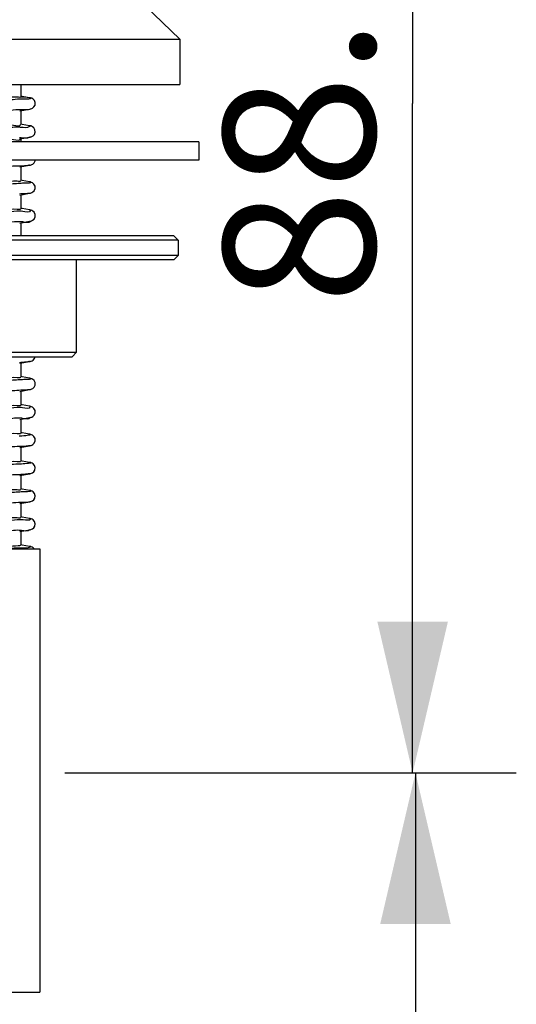
# Model space of a CAD drawing. Units: millimetres. Extents: x 0 to 297, y 0 to 210.
# Drawn here: x 105 to 114, y 107 to 126 of the extents above; entities that cross this region are included whole.
import ezdxf

# ---------------------------------------------------------------- set-up
doc = ezdxf.new("R2010")
doc.units = ezdxf.units.MM
doc.header["$LTSCALE"] = 16.335
doc.layers.get('0').update_dxf_attribs({"linetype": 'CONTINUOUS'})
doc.layers.add('02___PRT_ALL_AXES', color=7, linetype='CONTINUOUS')
doc.styles.get("Standard").update_dxf_attribs({"font": 'txt', "width": 0.8})
doc.dimstyles.new('DIMSTYLE_3', dxfattribs={"dimtxt": 3, "dimasz": 3, "dimexe": 0.18, "dimexo": 0.0625, "dimgap": 0.09, "dimtad": 1, "dimdec": 1, "dimlfac": 3.333333, "dimdsep": 46, "dimtxsty": 'Standard', "dimblk": '_FILLED', "dimblk1": '_FILLED', "dimblk2": '_FILLED', "dimcen": 0.09, "dimadec": 0, "dimazin": 0, "dimtfac": 1, "dimtdec": 1, "dimtofl": 0, "dimtmove": 0, "dimatfit": 3, "dimldrblk": '_FILLED', "dimfxl": 1, "dimtolj": 1, "dimarcsym": 0})

# ---------------------------------------------------------------- blocks, each defined once
blk = doc.blocks.new('_FILLED')
at = {"color": 0, "linetype": 'ByBlock'}
blk.add_solid([(0, 0), (-1, 0.2333), (-1, -0.2333)], dxfattribs=at)
blk = doc.blocks.new('*D7')
at = {"color": 2, "linetype": 'Continuous'}
for p, q in [((108.479, 137.697), (114.326, 137.697)), ((112.326, 137.697), (112.326, 124.427)), ((112.326, 111.157), (112.326, 124.427)), ((105.426, 111.157), (114.326, 111.157))]:
    blk.add_line(p, q, dxfattribs=at)
at = {"color": 2, "linetype": 'Continuous', "xscale": 3, "yscale": 3, "zscale": 3}
for p, rotation in [((112.326, 137.697), 90), ((112.326, 111.157), 270)]:
    blk.add_blockref('_FILLED', p, dxfattribs=dict(at, rotation=rotation))
at = {"color": 2, "linetype": 'Continuous', "insert": (108.576, 124.427), "char_height": 3, "width": 9.6, "attachment_point": 2, "rotation": 90, "line_spacing_factor": 0.9}
blk.add_mtext('88.5', dxfattribs=at)
blk = doc.blocks.new('*D8')
at = {"color": 2, "linetype": 'Continuous'}
for p, q in [((105.426, 111.157), (114.382, 111.157)), ((112.382, 111.157), (112.382, 94.428)), ((112.382, 77.698), (112.382, 94.428)), ((105.364, 77.698), (114.382, 77.698))]:
    blk.add_line(p, q, dxfattribs=at)
at = {"color": 2, "linetype": 'Continuous', "xscale": 3, "yscale": 3, "zscale": 3}
for p, rotation in [((112.382, 111.157), 90), ((112.382, 77.698), 270)]:
    blk.add_blockref('_FILLED', p, dxfattribs=dict(at, rotation=rotation))
at = {"color": 2, "linetype": 'Continuous', "insert": (108.632, 94.428), "char_height": 3, "width": 12, "attachment_point": 2, "rotation": 90, "line_spacing_factor": 0.9}
blk.add_mtext('111.5', dxfattribs=at)

msp = doc.modelspace()

# ---------------------------------------------------------------- linework, layer by layer
at = {"color": 7, "linetype": 'Continuous'}
for p, q in [((104.5816, 124.5713), (104.5592, 124.5753)), ((104.7306, 124.5449), (104.5816, 124.5713)), ((104.5339, 124.2838), (104.7306, 124.3186)), ((104.7307, 124.3187), (104.7306, 124.3186)), ((104.5816, 124.0151), (104.5592, 124.0191)), ((104.7306, 123.9887), (104.5816, 124.0151)), ((104.7306, 123.9887), (104.7307, 123.9887)), ((104.5339, 123.7276), (104.7306, 123.7624)), ((104.5339, 123.1714), (104.7306, 123.2062)), ((104.5816, 122.9027), (104.5592, 122.9067)), ((104.7306, 122.8763), (104.5816, 122.9027)), ((104.5339, 122.6152), (104.7306, 122.65)), ((104.5816, 122.3465), (104.5592, 122.3505)), ((104.7306, 122.3201), (104.5816, 122.3465)), ((104.5339, 122.059), (104.7306, 122.0938)), ((107.6792, 121.7172), (91.5392, 121.7172)), ((107.5892, 121.8072), (91.6292, 121.8072)), ((107.5892, 121.8072), (107.6792, 121.7172)), ((107.6792, 121.4172), (91.5392, 121.4172)), ((107.5892, 121.3272), (91.6292, 121.3272)), ((105.6627, 119.4972), (105.6627, 121.3272)), ((107.6792, 121.4172), (107.5892, 121.3272)), ((93.5556, 119.4972), (105.6627, 119.4972)), ((105.5727, 119.4072), (105.6627, 119.4972)), ((93.6456, 119.4072), (105.5727, 119.4072)), ((104.5339, 119.278), (104.7306, 119.3128)), ((104.5816, 119.0093), (104.5592, 119.0133)), ((104.7306, 118.9829), (104.5816, 119.0093)), ((104.5339, 118.7218), (104.7306, 118.7566)), ((104.5816, 118.4531), (104.5592, 118.4571)), ((104.7306, 118.4267), (104.5816, 118.4531)), ((104.7306, 118.4267), (104.7307, 118.4267)), ((104.5339, 118.1656), (104.7306, 118.2004)), ((104.5816, 117.8969), (104.5592, 117.9009)), ((104.7306, 117.8705), (104.5816, 117.8969)), ((104.5339, 117.6094), (104.7306, 117.6442)), ((104.5816, 117.3407), (104.5592, 117.3447)), ((104.7306, 117.3143), (104.5816, 117.3407)), ((104.5339, 117.0532), (104.7306, 117.088)), ((104.7307, 117.0881), (104.7306, 117.088)), ((104.5816, 116.7845), (104.5592, 116.7885)), ((104.7306, 116.7581), (104.5816, 116.7845)), ((104.5339, 116.497), (104.7335, 116.5324)), ((104.5816, 116.2283), (104.5592, 116.2323)), ((104.7306, 116.2019), (104.5816, 116.2283)), ((104.5339, 115.9408), (104.7335, 115.9762)), ((104.5816, 115.6721), (104.5592, 115.6761)), ((104.7306, 115.6457), (104.5816, 115.6721))]:
    msp.add_line(p, q, dxfattribs=at)
at = {"color": 9, "linetype": 'Continuous'}
msp.add_line((104.5585, 122.6354), (104.5328, 122.6338), dxfattribs=at)
at = {"color": 7, "linetype": 'Continuous'}
for points in [[(104.7307, 124.3187), (104.7341, 124.3193), (104.7458, 124.3217), (104.7576, 124.3248), (104.7715, 124.3297), (104.7906, 124.3395), (104.8165, 124.3615), (104.8375, 124.3993), (104.8412, 124.4476), (104.8246, 124.4914), (104.7971, 124.5197), (104.7752, 124.5323), (104.7601, 124.538), (104.7479, 124.5414), (104.7366, 124.5438), (104.7306, 124.5449)], [(104.7306, 123.7624), (104.7386, 123.764), (104.7498, 123.7665), (104.7616, 123.7699), (104.7763, 123.7756), (104.798, 123.7883), (104.8257, 123.8177), (104.8415, 123.8621), (104.8367, 123.9106), (104.8138, 123.9488), (104.7874, 123.9699), (104.7692, 123.9786), (104.7562, 123.983), (104.745, 123.9858), (104.734, 123.9881), (104.7307, 123.9887)], [(104.7306, 123.2063), (104.737, 123.2074), (104.7481, 123.2099), (104.7598, 123.2131), (104.7741, 123.2184), (104.7943, 123.2295), (104.8202, 123.2536), (104.8394, 123.2938), (104.8395, 123.3072)], [(104.7306, 122.65), (104.7395, 122.6517), (104.7502, 122.6542), (104.762, 122.6576), (104.7767, 122.6633), (104.7972, 122.6753), (104.8226, 122.7007), (104.8403, 122.7418), (104.8387, 122.7917), (104.8172, 122.8326), (104.7901, 122.8558), (104.771, 122.8655), (104.7576, 122.8702), (104.7462, 122.8732), (104.7352, 122.8755), (104.7307, 122.8763)], [(104.7306, 122.0939), (104.7435, 122.0964), (104.756, 122.0995), (104.7705, 122.1045), (104.7906, 122.1146), (104.8185, 122.1391), (104.8393, 122.181), (104.8399, 122.2304), (104.8204, 122.2724), (104.7927, 122.298), (104.7726, 122.3086), (104.7587, 122.3136), (104.7472, 122.3167), (104.7361, 122.3191), (104.7307, 122.3201)], [(104.7306, 119.3128), (104.7404, 119.3147), (104.7518, 119.3174), (104.7641, 119.3211), (104.7801, 119.3278), (104.8028, 119.3425), (104.8283, 119.3723), (104.8391, 119.4072)], [(104.7306, 118.7567), (104.7376, 118.7579), (104.7488, 118.7604), (104.7606, 118.7637), (104.7752, 118.7693), (104.7958, 118.7809), (104.8219, 118.8063), (104.8401, 118.8474), (104.839, 118.8972), (104.8179, 118.9384), (104.7906, 118.9621), (104.7713, 118.972), (104.7578, 118.9767), (104.7464, 118.9797), (104.7353, 118.9821), (104.7307, 118.9829)], [(104.7306, 118.2005), (104.7367, 118.2016), (104.7481, 118.2041), (104.7602, 118.2074), (104.7748, 118.2129), (104.7962, 118.225), (104.8239, 118.2529), (104.841, 118.2965), (104.8377, 118.3454), (104.8156, 118.3848), (104.7888, 118.407), (104.7701, 118.4162), (104.7569, 118.4208), (104.7456, 118.4237), (104.7346, 118.426), (104.7307, 118.4267)], [(104.7306, 117.6443), (104.7373, 117.6455), (104.7484, 117.6479), (104.7601, 117.6512), (104.7743, 117.6565), (104.7951, 117.668), (104.8229, 117.6952), (104.8407, 117.7384), (104.8382, 117.7875), (104.8166, 117.8275), (104.7896, 117.8504), (104.7706, 117.8598), (104.7573, 117.8645), (104.7459, 117.8674), (104.7349, 117.8697), (104.7307, 117.8705)], [(104.7307, 117.0881), (104.7335, 117.0886), (104.7448, 117.0909), (104.7562, 117.0938), (104.7694, 117.0983), (104.7874, 117.1069), (104.8123, 117.1264), (104.8351, 117.1616), (104.8421, 117.2088), (104.8289, 117.2539), (104.8025, 117.285), (104.7796, 117.2996), (104.7642, 117.306), (104.7523, 117.3096), (104.7416, 117.3122), (104.7306, 117.3143)], [(104.7335, 116.5324), (104.7448, 116.5347), (104.7562, 116.5376), (104.7694, 116.542), (104.7873, 116.5507), (104.8122, 116.5701), (104.835, 116.6052), (104.8421, 116.6524), (104.829, 116.6976), (104.8026, 116.7287), (104.7797, 116.7434), (104.7643, 116.7498), (104.7524, 116.7534), (104.7416, 116.756), (104.7306, 116.7581)], [(104.7335, 115.9762), (104.7448, 115.9785), (104.7562, 115.9814), (104.7693, 115.9858), (104.7872, 115.9944), (104.8121, 116.0138), (104.8349, 116.0489), (104.8421, 116.096), (104.829, 116.1412), (104.8027, 116.1724), (104.7797, 116.1872), (104.7643, 116.1936), (104.7524, 116.1972), (104.7416, 116.1998), (104.7306, 116.2019)], [(104.821, 115.5972), (104.8028, 115.6162), (104.7798, 115.6309), (104.7644, 115.6374), (104.7525, 115.641), (104.7417, 115.6436), (104.7306, 115.6457)]]:
    msp.add_lwpolyline(points, dxfattribs=at)
msp.add_arc((104.6034, 122.5522), 1.9641, 91.198, 91.92011, dxfattribs=at)
at = {"color": 9, "linetype": 'Continuous'}
for centre, radius, start, end in [((104.4911, 123.3217), 0.6381, 83.59902, 85.83168), ((104.4906, 123.1065), 0.6443, 83.92901, 86.19926), ((104.4927, 123.1278), 0.6229, 83.58846, 83.9174), ((104.4803, 121.2407), 0.8472, 82.29043, 84.66143), ((104.5025, 120.9076), 1.6145, 271.07025, 271.98841), ((104.4826, 117.6484), 0.7553, 81.68396, 85.78451), ((104.4784, 117.4064), 0.7885, 81.73139, 84.11878), ((104.4869, 115.7646), 2.0709, 88.5473, 89.01021), ((104.4878, 115.3947), 0.5722, 81.50155, 82.85751), ((104.5061, 114.9655), 0.6487, 85.67475, 87.24046)]:
    msp.add_arc(centre, radius, start, end, dxfattribs=at)
at = {"color": 7, "linetype": 'Continuous'}
for points, start_tangent, end_tangent in [([(104.5592, 124.5708), (104.4825, 124.5552), (104.2592, 124.5399), (103.8987, 124.5246), (103.4065, 124.5092), (102.7985, 124.4938), (102.0979, 124.4784), (101.311, 124.4629), (100.4683, 124.4472), (99.6092, 124.4318)], (-0.0033079, -0.9999945), (-0.9998401, -0.0178804)), ([(104.5581, 124.5627), (104.7198, 124.5467), (104.7294, 124.5423)], (0.9979341, 0.0642452), (0.9008157, -0.4342016)), ([(104.5376, 124.5152), (104.3557, 124.5012), (103.9479, 124.4861), (103.4133, 124.4709), (102.7676, 124.4558), (102.0296, 124.4406), (101.2209, 124.4255), (100.365, 124.4103), (99.6097, 124.3973)], (-0.9994346, -0.0336237), (-0.9998521, -0.0171956)), ([(104.7294, 124.5423), (104.7474, 124.5315), (104.6248, 124.5164), (104.5624, 124.5159)], (0.9007747, -0.4342868), (-0.9997788, -0.0210317)), ([(104.5435, 124.0108), (104.5441, 124.0077), (104.4116, 123.993), (104.1505, 123.9784), (103.7672, 123.9639), (103.2673, 123.9492), (102.6681, 123.9346), (101.9871, 123.9199), (101.2303, 123.9051), (100.4263, 123.8903), (99.6092, 123.8756)], (0.2368766, -0.9715398), (-0.9998401, -0.0178804)), ([(103.1092, 123.6663), (103.2673, 123.6711), (103.7672, 123.6858), (104.1505, 123.7003), (104.4116, 123.7149), (104.5442, 123.729)], (0.9996344, 0.0270379), (-0.138111, 0.9904168)), ([(104.5592, 122.9022), (104.4824, 122.8866), (104.2588, 122.8712), (103.8971, 122.8559), (103.4067, 122.8406), (102.8, 122.8252), (102.0993, 122.8098), (101.312, 122.7943), (100.4688, 122.7786), (99.6092, 122.7632)], (-0.0014407, -0.999999), (-0.9998401, -0.0178804)), ([(104.5592, 122.346), (104.4823, 122.3304), (104.2587, 122.315), (103.8965, 122.2997), (103.4065, 122.2844), (102.8003, 122.269), (102.0997, 122.2537), (101.3123, 122.2381), (100.469, 122.2224), (99.6092, 122.207)], (-0.0005528, -0.9999998), (-0.9998401, -0.0178804)), ([(104.5592, 119.0088), (104.4823, 118.9932), (104.2587, 118.9778), (103.895, 118.9625), (103.4029, 118.9471), (102.7994, 118.9318), (102.0992, 118.9164), (101.3119, 118.9009), (100.4688, 118.8852), (99.6092, 118.8698)], (0.0031979, -0.9999949), (-0.9998401, -0.0178804)), ([(104.5592, 118.4526), (104.4824, 118.437), (104.2589, 118.4216), (103.895, 118.4062), (103.4018, 118.3909), (102.7986, 118.3756), (102.0986, 118.3602), (101.3115, 118.3447), (100.4686, 118.329), (99.6092, 118.3136)], (0.0040843, -0.9999917), (-0.9998401, -0.0178804)), ([(104.5592, 117.8964), (104.4824, 117.8808), (104.259, 117.8655), (103.895, 117.8501), (103.4009, 117.8346), (102.7976, 117.8193), (102.0978, 117.804), (101.3109, 117.7885), (100.4683, 117.7728), (99.6092, 117.7574)], (0.0049638, -0.9999877), (-0.9998401, -0.0178803)), ([(104.5592, 117.3402), (104.4824, 117.3246), (104.2591, 117.3093), (103.895, 117.2939), (103.4008, 117.2784), (102.7975, 117.2631), (102.0977, 117.2478), (101.3108, 117.2323), (100.4682, 117.2166), (99.6092, 117.2012)], (0.0050641, -0.9999872), (-0.9998401, -0.0178804)), ([(104.5592, 116.784), (104.4825, 116.7684), (104.2593, 116.7531), (103.8952, 116.7377), (103.4001, 116.7222), (102.7962, 116.7069), (102.0967, 116.6916), (101.3101, 116.676), (100.4678, 116.6604), (99.6092, 116.645)], (0.0059407, -0.9999824), (-0.9998401, -0.0178804)), ([(104.5592, 116.2278), (104.4826, 116.2122), (104.2596, 116.1969), (103.8955, 116.1815), (103.3995, 116.166), (102.7948, 116.1507), (102.0955, 116.1354), (101.3092, 116.1198), (100.4674, 116.1042), (99.6092, 116.0888)], (0.006807, -0.9999768), (-0.9998401, -0.0178804)), ([(104.5578, 115.6731), (104.5013, 115.6581), (104.3008, 115.6429), (103.9623, 115.6277), (103.4923, 115.6124), (102.9114, 115.5972)], (-0.7265255, -0.6871395), (-0.999712, -0.0239988))]:
    msp.add_spline(points, degree=3, dxfattribs=dict(at, start_tangent=start_tangent, end_tangent=end_tangent))
at = {"color": 9, "linetype": 'Continuous'}
for points, start_tangent, end_tangent in [([(104.5585, 124.3068), (104.3557, 124.2922), (103.9479, 124.277), (103.4133, 124.2619), (102.7676, 124.2467), (102.0296, 124.2316), (101.2209, 124.2164), (100.365, 124.2013), (99.4871, 124.1861), (98.6128, 124.171), (97.7675, 124.1558), (96.9761, 124.1407), (96.2616, 124.1255), (95.6449, 124.1104), (95.1441, 124.0952), (94.7737, 124.0801), (94.6798, 124.076)], (-0.9997375, -0.0229116), (-0.9984103, -0.0563636)), ([(104.7319, 124.3095), (104.6248, 124.3073), (104.5585, 124.3068)], (-0.9909674, -0.1341028), (-0.9997375, -0.0229116)), ([(104.7453, 123.9972), (104.7431, 123.9861), (104.7275, 123.971), (104.5623, 123.9558)], (0.4998874, -0.8660904), (-0.9937451, 0.1116725)), ([(104.5375, 123.9581), (104.2523, 123.9407), (103.8068, 123.9255), (103.2385, 123.9104), (102.5642, 123.8952), (101.8036, 123.8801), (100.9788, 123.8649), (100.1141, 123.8498), (99.2345, 123.8346), (98.3659, 123.8195), (97.5337, 123.8043), (96.7621, 123.7892), (96.0737, 123.774), (95.4885, 123.7589), (95.0238, 123.7437), (94.6931, 123.7286)], (-0.9973403, 0.0728854), (-0.9997981, 0.0200933)), ([(104.7297, 123.7636), (104.7275, 123.7619), (104.5623, 123.7468)], (-0.7797647, -0.6260727), (-0.9937451, 0.1116725)), ([(104.7302, 123.2082), (104.6952, 123.2014), (104.5585, 123.1874)], (-0.9745462, -0.2241867), (-0.9994841, -0.0321171)), ([(104.5585, 123.1874), (104.4878, 123.1862), (104.1378, 123.1711), (103.6555, 123.1559), (103.0549, 123.1408), (102.3537, 123.1256), (101.5723, 123.1105), (100.7335, 123.0953), (99.8619, 123.0802), (98.9829, 123.065), (98.1222, 123.0499), (97.3049, 123.0347), (96.555, 123.0196), (95.8943, 123.0044), (95.3421, 122.9893), (94.9146, 122.9741), (94.6243, 122.959), (94.4797, 122.9438), (94.4849, 122.9287), (94.4857, 122.9271)], (-0.9994841, -0.0321171), (0.4792125, -0.8776989)), ([(104.538, 122.8432), (104.4015, 122.8347), (104.0123, 122.8196), (103.4945, 122.8044), (102.8631, 122.7893), (102.1366, 122.7741), (101.3363, 122.759), (100.4855, 122.7438), (99.6092, 122.7287), (98.7328, 122.7135), (97.882, 122.6984), (97.0817, 122.6832), (96.3553, 122.6681), (95.7239, 122.6529), (95.206, 122.6378), (94.8168, 122.6226), (94.6598, 122.6128)], (-0.9980366, -0.0626328), (-0.9981196, -0.0612973)), ([(104.73, 122.8738), (104.7526, 122.865), (104.6507, 122.8499), (104.538, 122.8432)], (0.9629984, -0.2695071), (-0.9980366, -0.0626328)), ([(104.7311, 122.6468), (104.6507, 122.6408), (104.5585, 122.6354)], (-0.9912086, -0.1323087), (-0.9981193, -0.0613013)), ([(104.538, 122.295), (104.3037, 122.2742), (103.8762, 122.259), (103.8077, 122.2583)], (-0.9979155, 0.0645343), (-0.9998976, -0.0143096)), ([(104.594, 122.2893), (104.538, 122.295)], (-0.9910317, 0.1336271), (-0.9979155, 0.0645343)), ([(104.7326, 122.3212), (104.7334, 122.3196), (104.7386, 122.3045), (104.594, 122.2893)], (0.4790897, -0.8777659), (-0.9910317, 0.1336271)), ([(104.5591, 122.0842), (104.3037, 122.0651), (103.8762, 122.05), (103.324, 122.0348), (102.6633, 122.0197), (101.9134, 122.0045), (101.0961, 121.9894), (100.2354, 121.9742), (99.3564, 121.9591), (98.4848, 121.9439), (97.646, 121.9288), (96.8646, 121.9136), (96.1634, 121.8985), (95.5628, 121.8833), (95.0805, 121.8682), (94.7305, 121.853), (94.5231, 121.8379), (94.4643, 121.8227), (94.4875, 121.8143)], (-0.9957101, 0.0925279), (0.9893837, -0.1453271)), ([(104.7387, 122.0952), (104.594, 122.0803)], (0.1659601, -0.9861325), (-0.9910317, 0.1336271)), ([(104.7302, 119.3147), (104.6939, 119.3078), (104.5585, 119.2941)], (-0.9757681, -0.2188073), (-0.9993728, -0.0354107)), ([(104.538, 118.95), (104.3983, 118.9412), (104.0078, 118.926), (103.4887, 118.9109), (102.8563, 118.8957), (102.129, 118.8806), (101.3281, 118.8654), (100.4769, 118.8503), (99.6004, 118.8351), (98.7242, 118.82), (97.8738, 118.8048), (97.0741, 118.7897), (96.3485, 118.7745), (95.7181, 118.7594), (95.2015, 118.7442), (94.8136, 118.7291), (94.6598, 118.7196)], (-0.9980856, -0.0618471), (-0.9980394, -0.0625883)), ([(104.7299, 118.9803), (104.7523, 118.9715), (104.6489, 118.9563), (104.538, 118.95)], (0.9607651, -0.2773634), (-0.9980856, -0.0618471)), ([(104.5585, 118.7422), (104.3983, 118.7321), (104.0078, 118.717), (103.4887, 118.7018), (102.8563, 118.6867), (102.129, 118.6715), (101.3281, 118.6564), (100.4769, 118.6412), (99.6004, 118.6261), (98.7242, 118.6109), (97.8738, 118.5958), (97.0741, 118.5806), (96.3485, 118.5655), (95.7181, 118.5503), (95.2015, 118.5352), (94.8136, 118.52), (94.6802, 118.5118)], (-0.9982078, -0.059843), (-0.9979981, -0.0632441)), ([(104.7311, 118.7531), (104.6489, 118.7473), (104.5585, 118.7422)], (-0.9913879, -0.1309583), (-0.9982078, -0.059843)), ([(104.5381, 118.4017), (104.3001, 118.3806), (103.8713, 118.3655), (103.318, 118.3503), (102.6563, 118.3352), (101.9056, 118.32), (101.0878, 118.3049), (100.2268, 118.2897), (99.3477, 118.2746), (98.4763, 118.2594), (97.638, 118.2443), (96.8572, 118.2291), (96.1569, 118.214), (95.5575, 118.1988), (95.0764, 118.1837), (94.7278, 118.1685), (94.6598, 118.1675)], (-0.9973829, 0.072301), (-0.9995887, -0.0286765)), ([(104.7334, 118.4279), (104.7342, 118.4261), (104.7379, 118.4109), (104.5918, 118.3958)], (0.4083763, -0.9128137), (-0.9896724, 0.1433478)), ([(104.5592, 118.1908), (104.3001, 118.1716), (103.8713, 118.1564), (103.318, 118.1413), (102.6563, 118.1261), (101.9056, 118.111), (101.0878, 118.0958), (100.2268, 118.0807), (99.3477, 118.0655), (98.4763, 118.0504), (97.638, 118.0352), (96.8572, 118.0201), (96.1569, 118.0049), (95.5575, 117.9898), (95.0764, 117.9746), (94.7278, 117.9595), (94.6793, 117.9589)], (-0.9947831, 0.1020125), (-0.9998701, -0.0161174)), ([(104.738, 118.2009), (104.5918, 118.1867)], (0.0591256, -0.9982506), (-0.9896724, 0.1433478)), ([(104.7313, 117.8758), (104.7507, 117.8655), (104.7112, 117.8504), (104.5394, 117.8349)], (0.9919802, -0.1263936), (-0.9996974, 0.024598)), ([(104.7297, 117.647), (104.7112, 117.6413), (104.5226, 117.6262), (104.1905, 117.611), (103.7245, 117.5959), (103.1383, 117.5807), (102.4489, 117.5656), (101.6766, 117.5504), (100.8439, 117.5353), (99.9751, 117.5201), (99.0956, 117.505), (98.2311, 117.4898), (97.4068, 117.4747)], (-0.9461979, -0.3235886), (-0.9998189, -0.0190307)), ([(104.5387, 117.2784), (104.4579, 117.2755), (104.0945, 117.2604), (103.6006, 117.2452), (102.9905, 117.2301), (102.282, 117.215), (101.4957, 117.1999), (100.6545, 117.1848), (99.7829, 117.1697), (98.9063, 117.1545), (98.0501, 117.1394), (97.2393, 117.1243), (96.4974, 117.1092), (95.8461, 117.0941), (95.3043, 117.0789), (94.8878, 117.0638), (94.6854, 117.0462)], (-0.9988217, -0.0485313), (-0.999998, 0.0020021)), ([(104.7305, 117.3138), (104.7549, 117.3057), (104.6802, 117.2906), (104.5387, 117.2784)], (0.9843975, -0.175959), (-0.9988217, -0.0485313)), ([(104.5586, 117.0709), (104.4467, 117.0659), (104.0776, 117.0507), (103.578, 117.0356), (102.9626, 117.0204), (102.2494, 117.0053), (101.4591, 116.9902), (100.6148, 116.975), (99.7412, 116.9599), (98.8638, 116.9447), (98.008, 116.9296), (97.199, 116.9145), (96.4604, 116.8993), (95.8136, 116.8842), (95.2776, 116.869), (94.868, 116.8539), (94.6807, 116.8391)], (-0.9979534, -0.0639458), (-0.9996407, -0.0268046)), ([(104.7306, 117.0881), (104.6747, 117.081), (104.5586, 117.0709)], (-0.9862682, -0.1651516), (-0.9979534, -0.0639458)), ([(104.5379, 116.7257), (104.3921, 116.7161), (103.9999, 116.701), (103.4799, 116.6858), (102.8473, 116.6707), (102.1204, 116.6556), (101.3205, 116.6405), (100.4708, 116.6254), (99.596, 116.6102), (98.7215, 116.5951), (97.8729, 116.58), (97.0749, 116.5649), (96.3505, 116.5498), (95.721, 116.5346), (95.2047, 116.5195), (94.8165, 116.5044), (94.6856, 116.4962)], (-0.9982268, -0.0595254), (-0.998018, -0.0629291)), ([(104.7298, 116.7554), (104.7516, 116.7463), (104.6451, 116.7312), (104.5379, 116.7257)], (0.9545567, -0.2980292), (-0.9982268, -0.0595254)), ([(104.5584, 116.5196), (104.3626, 116.5057), (103.9578, 116.4905), (103.4261, 116.4754), (102.783, 116.4602), (102.0473, 116.4451), (101.2404, 116.43), (100.3859, 116.4148), (99.5088, 116.3997), (98.6346, 116.3845), (97.7888, 116.3694), (96.9962, 116.3543), (96.2798, 116.3391), (95.6606, 116.324), (95.1566, 116.3088), (94.7825, 116.2937), (94.6799, 116.2888)], (-0.9995199, -0.0309842), (-0.9981782, -0.0603342)), ([(104.7317, 116.5238), (104.6287, 116.5208), (104.5584, 116.5196)], (-0.9916312, -0.1291026), (-0.9995199, -0.0309842)), ([(104.5378, 116.1758), (104.32, 116.1567), (103.8995, 116.1415), (103.3542, 116.1264), (102.6998, 116.1113), (101.9556, 116.0962), (101.143, 116.0811), (100.2859, 116.0659), (99.409, 116.0508), (98.5379, 116.0357), (97.6981, 116.0206), (96.9138, 116.0055), (96.208, 115.9903), (95.6011, 115.9752), (95.1109, 115.9601), (94.7516, 115.945), (94.6856, 115.9431)], (-0.9995814, 0.028933), (-0.9992631, -0.0383836)), ([(104.6034, 116.1718), (104.5378, 116.1758)], (-0.9959766, 0.0896138), (-0.9995814, 0.028933)), ([(104.7304, 116.2017), (104.7414, 116.1869), (104.6034, 116.1718)], (0.6902036, -0.7236152), (-0.9959766, 0.0896138)), ([(104.7309, 115.9754), (104.5724, 115.9606)], (-0.633894, -0.7734199), (-0.98902, 0.1477818)), ([(104.559, 115.9625), (104.2687, 115.9455), (103.8291, 115.9303), (103.2663, 115.9152), (102.5968, 115.9), (101.8402, 115.8849), (101.0184, 115.8698), (100.1555, 115.8546), (99.2766, 115.8395), (98.4075, 115.8243), (97.5734, 115.8092), (96.7987, 115.7941), (96.106, 115.7789), (95.5156, 115.7638), (95.0446, 115.7486), (94.7069, 115.7335), (94.6791, 115.7337)], (-0.9922398, 0.1243394), (-0.9999534, 0.0096515)), ([(104.5373, 115.6134), (104.2416, 115.5972)], (-0.9988314, 0.0483312), (-0.9992203, -0.0394804)), ([(104.7327, 115.658), (104.7451, 115.6426), (104.7245, 115.6275), (104.555, 115.6124)], (0.9860735, -0.1663102), (-0.9971381, 0.0756021))]:
    msp.add_spline(points, degree=3, dxfattribs=dict(at, start_tangent=start_tangent, end_tangent=end_tangent))
at = {"layer": '02___PRT_ALL_AXES', "color": 7, "linetype": 'Continuous'}
for p, q in [((105.4592, 127.8672), (107.7092, 125.7072)), ((91.5092, 125.7072), (107.7092, 125.7072)), ((107.7092, 125.7072), (107.7092, 124.8072)), ((91.5092, 124.8072), (107.7092, 124.8072)), ((104.5592, 124.8072), (104.5592, 124.5708)), ((104.5592, 124.2883), (104.5592, 124.0146)), ((108.0842, 123.6672), (91.1342, 123.6672)), ((104.5592, 123.7321), (104.5592, 123.6672)), ((108.0842, 123.6672), (108.0842, 123.3072)), ((108.0842, 123.3072), (91.1342, 123.3072)), ((104.5592, 123.1759), (104.5592, 122.9022)), ((104.5592, 122.6197), (104.5592, 122.346)), ((104.5592, 122.0635), (104.5592, 121.8072)), ((107.6792, 121.7172), (107.6792, 121.4172)), ((104.5592, 119.2825), (104.5592, 119.0088)), ((104.5592, 118.7263), (104.5592, 118.4526)), ((104.5592, 118.1701), (104.5592, 117.8964)), ((104.5592, 117.6139), (104.5592, 117.3402)), ((104.5592, 117.0577), (104.5592, 116.784)), ((104.5592, 116.5015), (104.5592, 116.2278)), ((104.5592, 115.9453), (104.5592, 115.6716)), ((94.2842, 115.5972), (104.9342, 115.5972)), ((104.9342, 115.5972), (104.9342, 106.8072)), ((94.2842, 106.8072), (104.9342, 106.8072))]:
    msp.add_line(p, q, dxfattribs=at)

# ---------------------------------------------------------------- dimensions: what is measured, and where the dimension line sits
at = {"color": 2, "linetype": 'Continuous'}
for base, p2, angle, picture, middle in [((112.3259, 137.6967), (108.479, 137.6967), 90, '*D7', (112.2267, 120.1358)), ((112.3816, 77.6982), (105.3642, 77.6982), 270, '*D8', (112.82, 89.0638))]:
    dim = msp.add_linear_dim(base=base, p1=(105.4259, 111.1572), p2=p2, angle=angle, dimstyle='DIMSTYLE_3', dxfattribs=at)
    dim.commit()
    dim.dimension.update_dxf_attribs({"geometry": picture, "text_midpoint": middle, "dimtype": 160})

doc.saveas('drawing.dxf')
